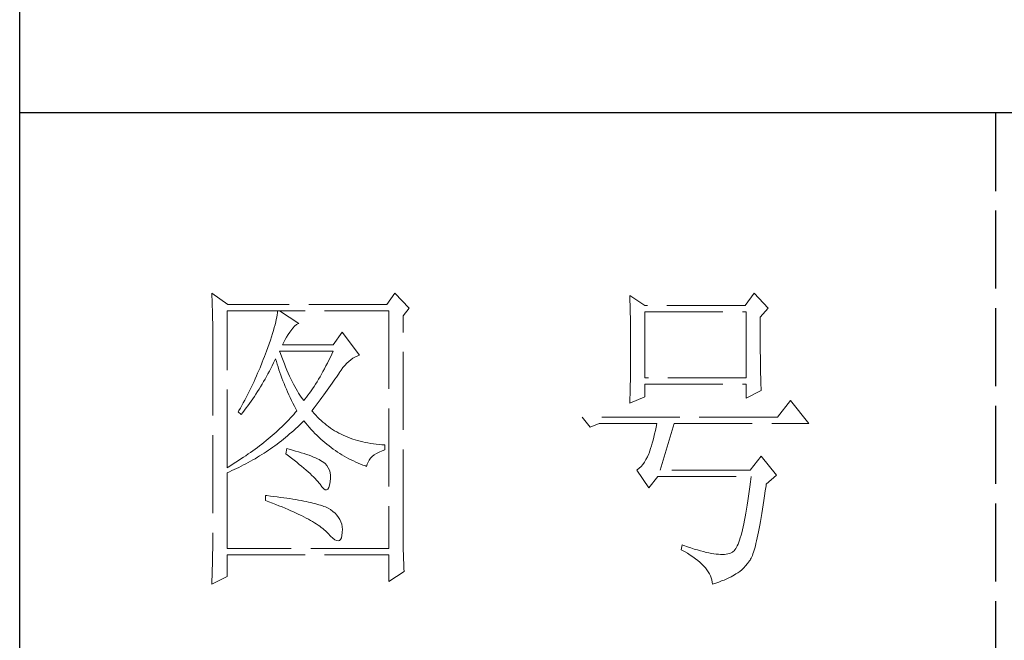
# Model space of a CAD drawing. Units: millimetres. Extents: x 3200 to 7745, y -11987 to -871.
# Drawn here: x 7308 to 7482, y -2568 to -2458 of the extents above; entities that cross this region are included whole.
import ezdxf

# ---------------------------------------------------------------- set-up
doc = ezdxf.new("R2010")
doc.units = ezdxf.units.MM
doc.linetypes.add('ACAD_ISO02W100', pattern=[15, 12, -3])
doc.layers.add('轮廓线', color=251, linetype='ACAD_ISO02W100', lineweight=25)

# ---------------------------------------------------------------- blocks, each defined once
blk = doc.blocks.new('文字')
blk.add_line((3870.01, 1474.62), (3870.01, 1173.87))
at = {"layer": '轮廓线', "color": 7, "lineweight": 0}
for p, q in [((3749.57, 1446.95), (3749.6, 1446.42)), ((3752.06, 1445.2), (3749.57, 1446.95)), ((3777.72, 1446.95), (3776.47, 1445.2)), ((3779.89, 1444.62), (3777.72, 1446.95)), ((3813.79, 1446.56), (3813.81, 1446.1)), ((3816.12, 1445.01), (3813.79, 1446.56)), ((3832.91, 1446.95), (3831.51, 1445.01)), ((3835.09, 1444.62), (3832.91, 1446.95)), ((3749.6, 1446.42), (3749.62, 1445.9)), ((3749.62, 1445.9), (3749.63, 1445.38)), ((3749.63, 1445.38), (3749.65, 1444.87)), ((3776.47, 1445.2), (3752.06, 1445.2)), ((3813.81, 1446.1), (3813.82, 1445.64)), ((3813.82, 1445.64), (3813.84, 1445.17)), ((3813.84, 1445.17), (3813.85, 1444.7)), ((3831.51, 1445.01), (3816.12, 1445.01)), ((3749.65, 1444.87), (3749.66, 1444.36)), ((3749.66, 1444.36), (3749.67, 1443.87)), ((3749.67, 1443.87), (3749.68, 1443.38)), ((3751.91, 1420.12), (3751.91, 1444.23)), ((3751.91, 1444.23), (3776.78, 1444.23)), ((3759.61, 1443.6), (3759.55, 1443.25)), ((3759.65, 1443.93), (3759.61, 1443.6)), ((3759.68, 1444.23), (3759.65, 1443.93)), ((3762.95, 1442.29), (3759.99, 1444.23)), ((3776.78, 1444.23), (3776.78, 1407.68)), ((3778.96, 1443.45), (3779.89, 1444.62)), ((3813.85, 1444.7), (3813.87, 1444.23)), ((3813.87, 1444.23), (3813.88, 1443.75)), ((3813.88, 1443.75), (3813.89, 1443.28)), ((3816.12, 1433.93), (3816.12, 1444.04)), ((3816.12, 1444.04), (3831.67, 1444.04)), ((3831.67, 1444.04), (3831.67, 1433.93)), ((3833.84, 1443.26), (3835.09, 1444.62)), ((3749.68, 1443.38), (3749.7, 1442.89)), ((3749.7, 1442.89), (3749.71, 1442.42)), ((3749.71, 1442.42), (3749.71, 1441.95)), ((3759.29, 1442.08), (3759.18, 1441.65)), ((3759.39, 1442.5), (3759.29, 1442.08)), ((3759.48, 1442.89), (3759.39, 1442.5)), ((3759.55, 1443.25), (3759.48, 1442.89)), ((3762.3, 1441.87), (3762.6, 1442.12)), ((3762.6, 1442.12), (3762.9, 1442.27)), ((3762.9, 1442.27), (3762.95, 1442.29)), ((3778.96, 1410.91), (3778.96, 1443.45)), ((3813.89, 1443.28), (3813.9, 1442.8)), ((3813.9, 1442.8), (3813.91, 1442.31)), ((3813.91, 1442.31), (3813.92, 1441.83)), ((3833.84, 1443), (3833.84, 1443.26)), ((3833.84, 1441.56), (3833.84, 1443)), ((3749.71, 1441.95), (3749.72, 1441.48)), ((3749.72, 1441.48), (3749.72, 1441.02)), ((3749.72, 1441.02), (3749.73, 1440.57)), ((3749.73, 1440.57), (3749.73, 1440.13)), ((3758.9, 1440.72), (3758.74, 1440.22)), ((3759.05, 1441.19), (3758.9, 1440.72)), ((3759.18, 1441.65), (3759.05, 1441.19)), ((3761.06, 1440.19), (3761.3, 1440.57)), ((3761.3, 1440.57), (3761.56, 1440.93)), ((3761.56, 1440.93), (3761.7, 1441.12)), ((3761.7, 1441.12), (3762, 1441.54)), ((3762, 1441.54), (3762.3, 1441.87)), ((3769.63, 1440.92), (3768.23, 1438.98)), ((3772.28, 1437.42), (3769.63, 1440.92)), ((3813.92, 1441.83), (3813.92, 1441.34)), ((3813.92, 1441.34), (3813.93, 1440.35)), ((3833.85, 1440.88), (3833.84, 1441.56)), ((3833.85, 1440.22), (3833.85, 1440.88)), ((3749.73, 1440.13), (3749.73, 1409.71)), ((3758.38, 1439.16), (3758.18, 1438.59)), ((3758.57, 1439.7), (3758.38, 1439.16)), ((3758.74, 1440.22), (3758.57, 1439.7)), ((3760.46, 1438.98), (3760.64, 1439.4)), ((3768.23, 1438.98), (3760.46, 1438.98)), ((3760.64, 1439.4), (3760.84, 1439.8)), ((3760.84, 1439.8), (3761.06, 1440.19)), ((3813.93, 1440.35), (3813.94, 1439.36)), ((3813.94, 1439.36), (3813.94, 1437.37)), ((3833.85, 1439.58), (3833.85, 1440.22)), ((3833.85, 1438.96), (3833.85, 1439.58)), ((3833.86, 1438.37), (3833.85, 1438.96)), ((3757.82, 1437.62), (3757.65, 1437.19)), ((3757.96, 1438), (3757.82, 1437.62)), ((3758.18, 1438.59), (3757.96, 1438)), ((3760.12, 1437.67), (3759.99, 1438.01)), ((3759.99, 1438.01), (3768.23, 1438.01)), ((3760.32, 1437.12), (3760.12, 1437.67)), ((3768.01, 1437.54), (3767.79, 1437.08)), ((3768.23, 1438.01), (3768.01, 1437.54)), ((3772.23, 1437.41), (3772.28, 1437.42)), ((3833.86, 1437.8), (3833.86, 1438.37)), ((3833.87, 1437.25), (3833.86, 1437.8)), ((3757.32, 1436.33), (3756.98, 1435.47)), ((3757.49, 1436.76), (3757.32, 1436.33)), ((3757.65, 1437.19), (3757.49, 1436.76)), ((3758.85, 1435.78), (3759.06, 1436.21)), ((3759.06, 1436.21), (3759.27, 1436.63)), ((3759.27, 1436.63), (3759.37, 1436.84)), ((3759.37, 1436.84), (3759.49, 1436.42)), ((3759.49, 1436.42), (3759.62, 1436.01)), ((3759.62, 1436.01), (3759.75, 1435.59)), ((3760.52, 1436.59), (3760.32, 1437.12)), ((3760.72, 1436.08), (3760.52, 1436.59)), ((3760.92, 1435.59), (3760.72, 1436.08)), ((3767.34, 1436.18), (3767.12, 1435.75)), ((3767.57, 1436.62), (3767.34, 1436.18)), ((3767.79, 1437.08), (3767.57, 1436.62)), ((3770.02, 1435.83), (3770.32, 1436.15)), ((3770.32, 1436.15), (3770.62, 1436.43)), ((3770.62, 1436.43), (3770.93, 1436.69)), ((3770.93, 1436.69), (3771.24, 1436.92)), ((3771.24, 1436.92), (3771.57, 1437.11)), ((3771.57, 1437.11), (3771.89, 1437.27)), ((3771.89, 1437.27), (3772.23, 1437.41)), ((3813.94, 1437.37), (3813.93, 1436.36)), ((3813.93, 1436.36), (3813.93, 1435.86)), ((3833.87, 1436.72), (3833.87, 1437.25)), ((3833.88, 1436.22), (3833.87, 1436.72)), ((3833.89, 1435.75), (3833.88, 1436.22)), ((3756.62, 1434.63), (3756.44, 1434.21)), ((3756.98, 1435.47), (3756.62, 1434.63)), ((3757.97, 1434.14), (3758.2, 1434.54)), ((3758.2, 1434.54), (3758.42, 1434.95)), ((3758.42, 1434.95), (3758.63, 1435.36)), ((3758.63, 1435.36), (3758.85, 1435.78)), ((3759.75, 1435.59), (3759.89, 1435.16)), ((3759.89, 1435.16), (3760.03, 1434.74)), ((3760.03, 1434.74), (3760.19, 1434.32)), ((3761.12, 1435.11), (3760.92, 1435.59)), ((3761.32, 1434.65), (3761.12, 1435.11)), ((3761.52, 1434.2), (3761.32, 1434.65)), ((3766.44, 1434.5), (3766.21, 1434.1)), ((3766.66, 1434.91), (3766.44, 1434.5)), ((3766.89, 1435.32), (3766.66, 1434.91)), ((3767.12, 1435.75), (3766.89, 1435.32)), ((3768.92, 1434.34), (3769.12, 1434.63)), ((3769.12, 1434.63), (3769.16, 1434.7)), ((3769.16, 1434.7), (3769.44, 1435.11)), ((3769.44, 1435.11), (3769.73, 1435.49)), ((3769.73, 1435.49), (3770.02, 1435.83)), ((3813.92, 1434.87), (3813.91, 1434.39)), ((3813.93, 1435.37), (3813.92, 1434.87)), ((3813.93, 1435.86), (3813.93, 1435.37)), ((3833.89, 1435.29), (3833.89, 1435.75)), ((3833.9, 1434.86), (3833.89, 1435.29)), ((3833.91, 1434.44), (3833.9, 1434.86)), ((3833.92, 1434.06), (3833.91, 1434.44)), ((3755.87, 1432.95), (3755.67, 1432.54)), ((3756.06, 1433.37), (3755.87, 1432.95)), ((3756.25, 1433.79), (3756.06, 1433.37)), ((3756.44, 1434.21), (3756.25, 1433.79)), ((3757.06, 1432.56), (3757.29, 1432.95)), ((3757.29, 1432.95), (3757.52, 1433.34)), ((3757.52, 1433.34), (3757.75, 1433.74)), ((3757.75, 1433.74), (3757.97, 1434.14)), ((3760.19, 1434.32), (3760.34, 1433.89)), ((3760.34, 1433.89), (3760.5, 1433.47)), ((3760.5, 1433.47), (3760.68, 1433.04)), ((3760.68, 1433.04), (3760.85, 1432.61)), ((3761.72, 1433.77), (3761.52, 1434.2)), ((3761.92, 1433.36), (3761.72, 1433.77)), ((3762.12, 1432.97), (3761.92, 1433.36)), ((3762.32, 1432.59), (3762.12, 1432.97)), ((3765.52, 1432.96), (3765.28, 1432.6)), ((3765.75, 1433.33), (3765.52, 1432.96)), ((3765.98, 1433.71), (3765.75, 1433.33)), ((3766.21, 1434.1), (3765.98, 1433.71)), ((3767.81, 1432.74), (3768.05, 1433.08)), ((3768.05, 1433.08), (3768.28, 1433.41)), ((3768.28, 1433.41), (3768.5, 1433.73)), ((3768.5, 1433.73), (3768.72, 1434.04)), ((3768.72, 1434.04), (3768.92, 1434.34)), ((3813.88, 1432.95), (3813.87, 1432.48)), ((3813.89, 1433.42), (3813.88, 1432.95)), ((3813.9, 1433.9), (3813.89, 1433.42)), ((3813.91, 1434.39), (3813.9, 1433.9)), ((3831.67, 1433.93), (3816.12, 1433.93)), ((3816.12, 1431.01), (3816.12, 1432.95)), ((3816.12, 1432.95), (3831.67, 1432.95)), ((3831.67, 1432.95), (3831.67, 1430.82)), ((3833.93, 1433.69), (3833.92, 1434.06)), ((3833.94, 1433.35), (3833.93, 1433.69)), ((3833.95, 1433.03), (3833.94, 1433.35)), ((3833.96, 1432.73), (3833.95, 1433.03)), ((3755.26, 1431.72), (3755.05, 1431.3)), ((3755.47, 1432.13), (3755.26, 1431.72)), ((3755.67, 1432.54), (3755.47, 1432.13)), ((3756.11, 1431.06), (3756.35, 1431.43)), ((3756.35, 1431.43), (3756.59, 1431.8)), ((3756.59, 1431.8), (3756.83, 1432.18)), ((3756.83, 1432.18), (3757.06, 1432.56)), ((3760.85, 1432.61), (3761.03, 1432.18)), ((3761.03, 1432.18), (3761.22, 1431.75)), ((3761.22, 1431.75), (3761.42, 1431.32)), ((3762.52, 1432.23), (3762.32, 1432.59)), ((3762.72, 1431.89), (3762.52, 1432.23)), ((3762.92, 1431.56), (3762.72, 1431.89)), ((3763.12, 1431.25), (3762.92, 1431.56)), ((3764.59, 1431.57), (3764.35, 1431.25)), ((3764.82, 1431.91), (3764.59, 1431.57)), ((3765.05, 1432.25), (3764.82, 1431.91)), ((3765.28, 1432.6), (3765.05, 1432.25)), ((3766.77, 1431.3), (3767.04, 1431.67)), ((3767.04, 1431.67), (3767.31, 1432.04)), ((3767.31, 1432.04), (3767.56, 1432.39)), ((3767.56, 1432.39), (3767.81, 1432.74)), ((3813.84, 1431.54), (3813.81, 1430.63)), ((3813.86, 1432.01), (3813.84, 1431.54)), ((3813.87, 1432.48), (3813.86, 1432.01)), ((3831.67, 1430.82), (3834, 1431.98)), ((3833.97, 1432.46), (3833.96, 1432.73)), ((3833.99, 1432.21), (3833.97, 1432.46)), ((3834, 1431.98), (3833.99, 1432.21)), ((3754.41, 1430.09), (3753.97, 1429.28)), ((3754.63, 1430.49), (3754.41, 1430.09)), ((3754.84, 1430.9), (3754.63, 1430.49)), ((3755.05, 1431.3), (3754.84, 1430.9)), ((3755.12, 1429.64), (3755.37, 1429.99)), ((3755.37, 1429.99), (3755.62, 1430.34)), ((3755.62, 1430.34), (3755.86, 1430.7)), ((3755.86, 1430.7), (3756.11, 1431.06)), ((3761.42, 1431.32), (3761.62, 1430.89)), ((3761.62, 1430.89), (3761.83, 1430.45)), ((3761.83, 1430.45), (3762.04, 1430.02)), ((3762.04, 1430.02), (3762.26, 1429.58)), ((3763.32, 1430.96), (3763.12, 1431.25)), ((3763.52, 1430.68), (3763.32, 1430.96)), ((3763.72, 1430.43), (3763.52, 1430.68)), ((3763.88, 1430.62), (3763.72, 1430.43)), ((3764.11, 1430.93), (3763.88, 1430.62)), ((3764.35, 1431.25), (3764.11, 1430.93)), ((3765.6, 1429.71), (3765.91, 1430.12)), ((3765.91, 1430.12), (3766.2, 1430.52)), ((3766.2, 1430.52), (3766.49, 1430.92)), ((3766.49, 1430.92), (3766.77, 1431.3)), ((3813.79, 1430.04), (3816.12, 1431.01)), ((3813.81, 1430.63), (3813.79, 1430.18)), ((3813.79, 1430.18), (3813.79, 1430.04)), ((3838.51, 1430.43), (3836.49, 1427.9)), ((3841.31, 1426.93), (3838.51, 1430.43)), ((3753.74, 1428.89), (3753.62, 1428.68)), ((3753.62, 1428.68), (3754.08, 1428.29)), ((3753.97, 1429.28), (3753.74, 1428.89)), ((3754.08, 1428.29), (3754.34, 1428.62)), ((3754.34, 1428.62), (3754.61, 1428.95)), ((3754.61, 1428.95), (3754.86, 1429.29)), ((3754.86, 1429.29), (3755.12, 1429.64)), ((3762.4, 1428.59), (3762.16, 1428.31)), ((3762.26, 1429.58), (3762.49, 1429.15)), ((3762.63, 1428.87), (3762.4, 1428.59)), ((3762.49, 1429.15), (3762.63, 1428.87)), ((3764.97, 1428.87), (3765.29, 1429.3)), ((3765.07, 1428.75), (3764.97, 1428.87)), ((3765.31, 1428.46), (3765.07, 1428.75)), ((3765.29, 1429.3), (3765.6, 1429.71)), ((3765.56, 1428.17), (3765.31, 1428.46)), ((3760.88, 1426.94), (3760.61, 1426.67)), ((3761.14, 1427.21), (3760.88, 1426.94)), ((3761.41, 1427.49), (3761.14, 1427.21)), ((3761.66, 1427.76), (3761.41, 1427.49)), ((3761.91, 1428.04), (3761.66, 1427.76)), ((3762.16, 1428.31), (3761.91, 1428.04)), ((3763.09, 1426.7), (3763.39, 1426.99)), ((3763.39, 1426.99), (3763.69, 1427.29)), ((3763.69, 1427.29), (3763.72, 1427.32)), ((3763.72, 1427.32), (3764, 1426.98)), ((3764, 1426.98), (3764.28, 1426.64)), ((3765.82, 1427.9), (3765.56, 1428.17)), ((3766.09, 1427.63), (3765.82, 1427.9)), ((3766.36, 1427.37), (3766.09, 1427.63)), ((3766.64, 1427.12), (3766.36, 1427.37)), ((3766.93, 1426.88), (3766.64, 1427.12)), ((3767.21, 1426.65), (3766.93, 1426.88)), ((3836.49, 1427.9), (3806.48, 1427.9)), ((3806.48, 1427.9), (3807.72, 1426.34)), ((3807.72, 1426.34), (3809.12, 1426.93)), ((3809.12, 1426.93), (3817.98, 1426.93)), ((3817.98, 1426.93), (3817.86, 1426.36)), ((3818.45, 1419.73), (3820.63, 1426.93)), ((3820.63, 1426.93), (3841.31, 1426.93)), ((3759.17, 1425.33), (3758.86, 1425.06)), ((3759.46, 1425.59), (3759.17, 1425.33)), ((3759.76, 1425.86), (3759.46, 1425.59)), ((3760.04, 1426.13), (3759.76, 1425.86)), ((3760.33, 1426.4), (3760.04, 1426.13)), ((3760.61, 1426.67), (3760.33, 1426.4)), ((3761.53, 1425.3), (3761.85, 1425.57)), ((3761.85, 1425.57), (3762.16, 1425.84)), ((3762.16, 1425.84), (3762.47, 1426.12)), ((3762.47, 1426.12), (3762.78, 1426.41)), ((3762.78, 1426.41), (3763.09, 1426.7)), ((3764.28, 1426.64), (3764.56, 1426.32)), ((3764.56, 1426.32), (3764.85, 1426)), ((3764.85, 1426), (3765.14, 1425.69)), ((3765.14, 1425.69), (3765.43, 1425.39)), ((3765.43, 1425.39), (3765.73, 1425.09)), ((3767.51, 1426.42), (3767.21, 1426.65)), ((3767.82, 1426.21), (3767.51, 1426.42)), ((3768.13, 1426), (3767.82, 1426.21)), ((3768.45, 1425.8), (3768.13, 1426)), ((3768.77, 1425.61), (3768.45, 1425.8)), ((3769.1, 1425.43), (3768.77, 1425.61)), ((3769.44, 1425.26), (3769.1, 1425.43)), ((3817.74, 1425.83), (3817.62, 1425.31)), ((3817.86, 1426.36), (3817.74, 1425.83)), ((3757.59, 1424.01), (3757.26, 1423.75)), ((3757.92, 1424.27), (3757.59, 1424.01)), ((3758.24, 1424.54), (3757.92, 1424.27)), ((3758.55, 1424.8), (3758.24, 1424.54)), ((3758.86, 1425.06), (3758.55, 1424.8)), ((3759.6, 1423.75), (3759.93, 1424)), ((3759.93, 1424), (3760.26, 1424.25)), ((3760.26, 1424.25), (3760.58, 1424.5)), ((3760.58, 1424.5), (3760.9, 1424.76)), ((3760.9, 1424.76), (3761.22, 1425.03)), ((3761.22, 1425.03), (3761.53, 1425.3)), ((3765.73, 1425.09), (3766.03, 1424.8)), ((3766.03, 1424.8), (3766.34, 1424.52)), ((3766.34, 1424.52), (3766.64, 1424.24)), ((3766.64, 1424.24), (3766.96, 1423.98)), ((3766.96, 1423.98), (3767.27, 1423.72)), ((3769.78, 1425.09), (3769.44, 1425.26)), ((3770.13, 1424.94), (3769.78, 1425.09)), ((3770.49, 1424.79), (3770.13, 1424.94)), ((3770.85, 1424.65), (3770.49, 1424.79)), ((3771.22, 1424.52), (3770.85, 1424.65)), ((3771.6, 1424.4), (3771.22, 1424.52)), ((3771.98, 1424.29), (3771.6, 1424.4)), ((3772.37, 1424.18), (3771.98, 1424.29)), ((3772.76, 1424.08), (3772.37, 1424.18)), ((3773.16, 1424), (3772.76, 1424.08)), ((3773.57, 1423.92), (3773.16, 1424)), ((3773.99, 1423.85), (3773.57, 1423.92)), ((3774.41, 1423.78), (3773.99, 1423.85)), ((3817.25, 1423.9), (3817.13, 1423.47)), ((3817.38, 1424.34), (3817.25, 1423.9)), ((3817.5, 1424.82), (3817.38, 1424.34)), ((3817.62, 1425.31), (3817.5, 1424.82)), ((3755.53, 1422.47), (3755.17, 1422.22)), ((3755.88, 1422.72), (3755.53, 1422.47)), ((3756.24, 1422.98), (3755.88, 1422.72)), ((3756.58, 1423.23), (3756.24, 1422.98)), ((3756.92, 1423.49), (3756.58, 1423.23)), ((3757.26, 1423.75), (3756.92, 1423.49)), ((3757.26, 1422.13), (3757.6, 1422.35)), ((3757.6, 1422.35), (3757.94, 1422.57)), ((3757.94, 1422.57), (3758.28, 1422.8)), ((3758.28, 1422.8), (3758.61, 1423.03)), ((3758.61, 1423.03), (3758.95, 1423.27)), ((3758.95, 1423.27), (3759.28, 1423.5)), ((3759.28, 1423.5), (3759.6, 1423.75)), ((3761.08, 1423.04), (3760.93, 1422.26)), ((3761.46, 1422.94), (3761.08, 1423.04)), ((3761.96, 1422.81), (3761.46, 1422.94)), ((3762.44, 1422.68), (3761.96, 1422.81)), ((3762.89, 1422.54), (3762.44, 1422.68)), ((3763.33, 1422.41), (3762.89, 1422.54)), ((3763.75, 1422.28), (3763.33, 1422.41)), ((3767.27, 1423.72), (3767.59, 1423.46)), ((3767.59, 1423.46), (3767.91, 1423.22)), ((3767.91, 1423.22), (3768.24, 1422.98)), ((3768.24, 1422.98), (3768.57, 1422.75)), ((3768.57, 1422.75), (3768.9, 1422.52)), ((3768.9, 1422.52), (3769.24, 1422.3)), ((3769.24, 1422.3), (3769.58, 1422.09)), ((3774.84, 1423.73), (3774.41, 1423.78)), ((3774.54, 1422.08), (3774.9, 1422.31)), ((3775.27, 1423.69), (3774.84, 1423.73)), ((3774.9, 1422.31), (3775.3, 1422.51)), ((3775.71, 1423.65), (3775.27, 1423.69)), ((3775.3, 1422.51), (3775.74, 1422.7)), ((3776.16, 1423.62), (3775.71, 1423.65)), ((3775.74, 1422.7), (3776.16, 1422.84)), ((3776.16, 1422.84), (3776.16, 1423.62)), ((3816.76, 1422.33), (3816.74, 1422.26)), ((3816.89, 1422.69), (3816.76, 1422.33)), ((3817.01, 1423.07), (3816.89, 1422.69)), ((3817.13, 1423.47), (3817.01, 1423.07)), ((3753.28, 1420.96), (3752.88, 1420.71)), ((3753.66, 1421.21), (3753.28, 1420.96)), ((3754.05, 1421.46), (3753.66, 1421.21)), ((3754.43, 1421.71), (3754.05, 1421.46)), ((3754.8, 1421.96), (3754.43, 1421.71)), ((3755.17, 1422.22), (3754.8, 1421.96)), ((3754.82, 1420.72), (3755.18, 1420.9)), ((3755.18, 1420.9), (3755.53, 1421.1)), ((3755.53, 1421.1), (3755.88, 1421.3)), ((3755.88, 1421.3), (3756.23, 1421.5)), ((3756.23, 1421.5), (3756.57, 1421.71)), ((3756.57, 1421.71), (3756.92, 1421.92)), ((3756.92, 1421.92), (3757.26, 1422.13)), ((3760.93, 1422.26), (3761.38, 1421.92)), ((3761.38, 1421.92), (3761.82, 1421.58)), ((3761.82, 1421.58), (3762.23, 1421.26)), ((3762.23, 1421.26), (3762.63, 1420.94)), ((3762.63, 1420.94), (3763.02, 1420.63)), ((3764.14, 1422.15), (3763.75, 1422.28)), ((3764.52, 1422.02), (3764.14, 1422.15)), ((3764.87, 1421.89), (3764.52, 1422.02)), ((3765.2, 1421.75), (3764.87, 1421.89)), ((3765.5, 1421.62), (3765.2, 1421.75)), ((3765.79, 1421.49), (3765.5, 1421.62)), ((3766.06, 1421.36), (3765.79, 1421.49)), ((3766.3, 1421.22), (3766.06, 1421.36)), ((3766.52, 1421.09), (3766.3, 1421.22)), ((3766.66, 1421), (3766.52, 1421.09)), ((3766.99, 1420.74), (3766.66, 1421)), ((3769.58, 1422.09), (3769.92, 1421.89)), ((3769.92, 1421.89), (3770.27, 1421.69)), ((3770.27, 1421.69), (3770.62, 1421.5)), ((3770.62, 1421.5), (3770.97, 1421.32)), ((3770.97, 1421.32), (3771.33, 1421.15)), ((3771.33, 1421.15), (3771.69, 1420.98)), ((3771.69, 1420.98), (3772.06, 1420.82)), ((3772.06, 1420.82), (3772.43, 1420.67)), ((3773.45, 1420.66), (3773.58, 1420.99)), ((3773.58, 1420.99), (3773.75, 1421.29)), ((3773.75, 1421.29), (3773.97, 1421.57)), ((3773.97, 1421.57), (3774.24, 1421.84)), ((3774.24, 1421.84), (3774.54, 1422.08)), ((3816.05, 1420.99), (3815.79, 1420.63)), ((3816.29, 1421.37), (3816.05, 1420.99)), ((3816.52, 1421.8), (3816.29, 1421.37)), ((3816.74, 1422.26), (3816.52, 1421.8)), ((3834, 1421.87), (3832.29, 1419.73)), ((3836.33, 1418.95), (3834, 1421.87)), ((3752.08, 1420.22), (3751.91, 1420.12)), ((3751.91, 1419.34), (3752.28, 1419.5)), ((3751.91, 1407.68), (3751.91, 1419.34)), ((3752.48, 1420.47), (3752.08, 1420.22)), ((3752.28, 1419.5), (3752.65, 1419.66)), ((3752.88, 1420.71), (3752.48, 1420.47)), ((3752.65, 1419.66), (3753.02, 1419.83)), ((3753.02, 1419.83), (3753.74, 1420.17)), ((3753.74, 1420.17), (3754.46, 1420.53)), ((3754.46, 1420.53), (3754.82, 1420.72)), ((3763.02, 1420.63), (3763.38, 1420.33)), ((3763.38, 1420.33), (3763.73, 1420.03)), ((3763.73, 1420.03), (3764.06, 1419.75)), ((3764.06, 1419.75), (3764.37, 1419.47)), ((3764.37, 1419.47), (3764.67, 1419.2)), ((3767.26, 1420.44), (3766.99, 1420.74)), ((3767.47, 1420.12), (3767.26, 1420.44)), ((3767.64, 1419.76), (3767.47, 1420.12)), ((3767.75, 1419.36), (3767.64, 1419.76)), ((3767.81, 1418.93), (3767.75, 1419.36)), ((3772.43, 1420.67), (3772.8, 1420.52)), ((3772.8, 1420.52), (3773.18, 1420.38)), ((3773.18, 1420.38), (3773.36, 1420.31)), ((3773.36, 1420.31), (3773.45, 1420.66)), ((3814.96, 1419.8), (3814.88, 1419.73)), ((3814.88, 1419.73), (3816.74, 1417.01)), ((3815.25, 1420.04), (3814.96, 1419.8)), ((3815.53, 1420.32), (3815.25, 1420.04)), ((3815.79, 1420.63), (3815.53, 1420.32)), ((3832.29, 1419.73), (3818.45, 1419.73)), ((3764.67, 1419.2), (3764.95, 1418.94)), ((3764.95, 1418.94), (3765.21, 1418.69)), ((3765.21, 1418.69), (3765.45, 1418.45)), ((3765.45, 1418.45), (3765.67, 1418.21)), ((3765.67, 1418.21), (3765.88, 1417.98)), ((3765.88, 1417.98), (3766.07, 1417.76)), ((3766.07, 1417.76), (3766.21, 1417.59)), ((3767.67, 1417.44), (3767.76, 1417.94)), ((3767.76, 1417.94), (3767.77, 1417.98)), ((3767.77, 1417.98), (3767.81, 1418.47)), ((3767.81, 1418.47), (3767.81, 1418.93)), ((3816.74, 1417.01), (3818.14, 1418.76)), ((3818.14, 1418.76), (3832.44, 1418.76)), ((3832.35, 1417.96), (3832.25, 1417.19)), ((3832.44, 1418.76), (3832.35, 1417.96)), ((3834.78, 1417.59), (3836.33, 1418.95)), ((3766.21, 1417.59), (3766.5, 1417.18)), ((3766.5, 1417.18), (3766.77, 1416.89)), ((3766.77, 1416.89), (3767.01, 1416.74)), ((3767.01, 1416.74), (3767.22, 1416.72)), ((3767.22, 1416.72), (3767.4, 1416.83)), ((3767.4, 1416.83), (3767.55, 1417.07)), ((3767.55, 1417.07), (3767.67, 1417.44)), ((3832.16, 1416.44), (3832.06, 1415.73)), ((3832.25, 1417.19), (3832.16, 1416.44)), ((3834.52, 1415.8), (3834.63, 1416.55)), ((3834.63, 1416.55), (3834.74, 1417.33)), ((3834.74, 1417.33), (3834.78, 1417.59)), ((3757.82, 1415.84), (3757.82, 1415.06)), ((3758.03, 1415.82), (3757.82, 1415.84)), ((3757.82, 1415.06), (3758.35, 1414.87)), ((3758.58, 1415.76), (3758.03, 1415.82)), ((3758.35, 1414.87), (3758.88, 1414.67)), ((3759.12, 1415.69), (3758.58, 1415.76)), ((3759.64, 1415.63), (3759.12, 1415.69)), ((3760.15, 1415.56), (3759.64, 1415.63)), ((3760.64, 1415.5), (3760.15, 1415.56)), ((3761.12, 1415.43), (3760.64, 1415.5)), ((3761.58, 1415.36), (3761.12, 1415.43)), ((3762.03, 1415.29), (3761.58, 1415.36)), ((3762.47, 1415.21), (3762.03, 1415.29)), ((3762.89, 1415.14), (3762.47, 1415.21)), ((3763.29, 1415.07), (3762.89, 1415.14)), ((3763.69, 1414.99), (3763.29, 1415.07)), ((3764.06, 1414.91), (3763.69, 1414.99)), ((3764.42, 1414.84), (3764.06, 1414.91)), ((3764.77, 1414.76), (3764.42, 1414.84)), ((3765.11, 1414.68), (3764.77, 1414.76)), ((3831.96, 1415.04), (3831.86, 1414.38)), ((3832.06, 1415.73), (3831.96, 1415.04)), ((3834.31, 1414.39), (3834.41, 1415.08)), ((3834.41, 1415.08), (3834.52, 1415.8)), ((3758.88, 1414.67), (3759.39, 1414.47)), ((3759.39, 1414.47), (3759.88, 1414.28)), ((3759.88, 1414.28), (3760.37, 1414.08)), ((3760.37, 1414.08), (3760.83, 1413.89)), ((3760.83, 1413.89), (3761.29, 1413.7)), ((3761.29, 1413.7), (3761.73, 1413.51)), ((3761.73, 1413.51), (3762.15, 1413.32)), ((3762.15, 1413.32), (3762.56, 1413.13)), ((3765.42, 1414.6), (3765.11, 1414.68)), ((3765.73, 1414.51), (3765.42, 1414.6)), ((3766.02, 1414.43), (3765.73, 1414.51)), ((3766.29, 1414.34), (3766.02, 1414.43)), ((3766.56, 1414.26), (3766.29, 1414.34)), ((3766.8, 1414.17), (3766.56, 1414.26)), ((3767.04, 1414.08), (3766.8, 1414.17)), ((3767.25, 1413.99), (3767.04, 1414.08)), ((3767.46, 1413.9), (3767.25, 1413.99)), ((3767.8, 1413.68), (3767.46, 1413.9)), ((3768.17, 1413.41), (3767.8, 1413.68)), ((3768.51, 1413.12), (3768.17, 1413.41)), ((3831.76, 1413.75), (3831.66, 1413.15)), ((3831.86, 1414.38), (3831.76, 1413.75)), ((3834.1, 1413.07), (3834.2, 1413.72)), ((3834.2, 1413.72), (3834.31, 1414.39)), ((3762.56, 1413.13), (3762.96, 1412.94)), ((3762.96, 1412.94), (3763.34, 1412.75)), ((3763.34, 1412.75), (3763.71, 1412.57)), ((3763.71, 1412.57), (3764.07, 1412.38)), ((3764.07, 1412.38), (3764.41, 1412.2)), ((3764.41, 1412.2), (3764.74, 1412.02)), ((3764.74, 1412.02), (3765.05, 1411.83)), ((3765.05, 1411.83), (3765.34, 1411.65)), ((3768.79, 1412.82), (3768.51, 1413.12)), ((3769.04, 1412.49), (3768.79, 1412.82)), ((3769.25, 1412.15), (3769.04, 1412.49)), ((3769.41, 1411.8), (3769.25, 1412.15)), ((3769.53, 1411.42), (3769.41, 1411.8)), ((3831.45, 1412.03), (3831.34, 1411.51)), ((3831.56, 1412.58), (3831.45, 1412.03)), ((3831.66, 1413.15), (3831.56, 1412.58)), ((3833.79, 1411.31), (3833.89, 1411.87)), ((3833.89, 1411.87), (3833.99, 1412.46)), ((3833.99, 1412.46), (3834.1, 1413.07)), ((3765.34, 1411.65), (3765.63, 1411.47)), ((3765.63, 1411.47), (3765.9, 1411.29)), ((3765.9, 1411.29), (3766.16, 1411.12)), ((3766.16, 1411.12), (3766.4, 1410.94)), ((3766.4, 1410.94), (3766.62, 1410.76)), ((3766.62, 1410.76), (3766.84, 1410.59)), ((3766.84, 1410.59), (3767.04, 1410.42)), ((3767.04, 1410.42), (3767.22, 1410.24)), ((3767.22, 1410.24), (3767.4, 1410.07)), ((3769.6, 1411.03), (3769.53, 1411.42)), ((3769.64, 1410.63), (3769.6, 1411.03)), ((3769.63, 1410.21), (3769.64, 1410.63)), ((3769.63, 1410.14), (3769.63, 1410.21)), ((3778.96, 1410.38), (3778.96, 1410.91)), ((3778.97, 1409.86), (3778.96, 1410.38)), ((3831.13, 1410.56), (3831.02, 1410.13)), ((3831.24, 1411.02), (3831.13, 1410.56)), ((3831.34, 1411.51), (3831.24, 1411.02)), ((3833.49, 1409.78), (3833.59, 1410.26)), ((3833.59, 1410.26), (3833.69, 1410.77)), ((3833.69, 1410.77), (3833.79, 1411.31)), ((3749.73, 1409.71), (3749.72, 1408.73)), ((3749.72, 1408.73), (3749.72, 1408.24)), ((3767.4, 1410.07), (3767.46, 1410.01)), ((3767.46, 1410.01), (3767.83, 1409.6)), ((3767.83, 1409.6), (3768.18, 1409.28)), ((3768.18, 1409.28), (3768.49, 1409.05)), ((3768.49, 1409.05), (3768.76, 1408.93)), ((3768.76, 1408.93), (3769, 1408.89)), ((3769, 1408.89), (3769.2, 1408.95)), ((3769.2, 1408.95), (3769.36, 1409.11)), ((3769.36, 1409.11), (3769.48, 1409.36)), ((3769.48, 1409.36), (3769.58, 1409.7)), ((3769.58, 1409.7), (3769.63, 1410.14)), ((3778.97, 1409.35), (3778.97, 1409.86)), ((3778.98, 1408.84), (3778.97, 1409.35)), ((3778.98, 1408.34), (3778.98, 1408.84)), ((3830.56, 1408.68), (3830.44, 1408.39)), ((3830.67, 1409), (3830.56, 1408.68)), ((3830.79, 1409.35), (3830.67, 1409)), ((3830.9, 1409.73), (3830.79, 1409.35)), ((3831.02, 1410.13), (3830.9, 1409.73)), ((3833.2, 1408.49), (3833.29, 1408.89)), ((3833.29, 1408.89), (3833.39, 1409.32)), ((3833.39, 1409.32), (3833.49, 1409.78)), ((3749.72, 1407.75), (3749.7, 1406.77)), ((3749.72, 1408.24), (3749.72, 1407.75)), ((3776.78, 1407.68), (3751.91, 1407.68)), ((3778.99, 1407.85), (3778.98, 1408.34)), ((3779, 1407.36), (3778.99, 1407.85)), ((3779.01, 1406.89), (3779, 1407.36)), ((3821.87, 1408.26), (3821.72, 1407.48)), ((3821.72, 1407.48), (3822.21, 1407.22)), ((3822.13, 1408.17), (3821.87, 1408.26)), ((3822.67, 1407.97), (3822.13, 1408.17)), ((3822.21, 1407.22), (3822.67, 1406.96)), ((3823.2, 1407.79), (3822.67, 1407.97)), ((3823.7, 1407.62), (3823.2, 1407.79)), ((3824.19, 1407.48), (3823.7, 1407.62)), ((3824.66, 1407.34), (3824.19, 1407.48)), ((3825.12, 1407.22), (3824.66, 1407.34)), ((3825.55, 1407.11), (3825.12, 1407.22)), ((3829.71, 1407.24), (3829.59, 1407.14)), ((3829.84, 1407.36), (3829.71, 1407.24)), ((3829.96, 1407.51), (3829.84, 1407.36)), ((3830.08, 1407.69), (3829.96, 1407.51)), ((3830.2, 1407.89), (3830.08, 1407.69)), ((3830.32, 1408.13), (3830.2, 1407.89)), ((3830.44, 1408.39), (3830.32, 1408.13)), ((3832.82, 1407.14), (3832.91, 1407.44)), ((3832.91, 1407.44), (3833.01, 1407.76)), ((3833.01, 1407.76), (3833.1, 1408.11)), ((3833.1, 1408.11), (3833.2, 1408.49)), ((3749.68, 1405.81), (3749.67, 1405.33)), ((3749.7, 1406.77), (3749.68, 1405.81)), ((3751.91, 1403.4), (3751.91, 1406.71)), ((3751.91, 1406.71), (3776.78, 1406.71)), ((3776.78, 1406.71), (3776.78, 1402.62)), ((3779.03, 1406.42), (3779.01, 1406.89)), ((3779.04, 1405.95), (3779.03, 1406.42)), ((3779.06, 1405.5), (3779.04, 1405.95)), ((3822.67, 1406.96), (3823.1, 1406.69)), ((3823.1, 1406.69), (3823.51, 1406.42)), ((3823.51, 1406.42), (3823.9, 1406.14)), ((3823.9, 1406.14), (3824.26, 1405.86)), ((3824.26, 1405.86), (3824.59, 1405.58)), ((3825.96, 1407.02), (3825.55, 1407.11)), ((3826.36, 1406.95), (3825.96, 1407.02)), ((3826.74, 1406.89), (3826.36, 1406.95)), ((3827.1, 1406.84), (3826.74, 1406.89)), ((3827.44, 1406.81), (3827.1, 1406.84)), ((3827.76, 1406.79), (3827.44, 1406.81)), ((3828.06, 1406.79), (3827.76, 1406.79)), ((3828.35, 1406.8), (3828.06, 1406.79)), ((3828.61, 1406.83), (3828.35, 1406.8)), ((3828.86, 1406.87), (3828.61, 1406.83)), ((3829.09, 1406.93), (3828.86, 1406.87)), ((3829.3, 1407.01), (3829.09, 1406.93)), ((3829.49, 1407.09), (3829.3, 1407.01)), ((3829.59, 1407.14), (3829.49, 1407.09)), ((3831.91, 1405.41), (3832.2, 1405.81)), ((3832.2, 1405.81), (3832.29, 1405.93)), ((3832.29, 1405.93), (3832.37, 1406.06)), ((3832.37, 1406.06), (3832.46, 1406.23)), ((3832.46, 1406.23), (3832.55, 1406.42)), ((3832.55, 1406.42), (3832.64, 1406.63)), ((3832.64, 1406.63), (3832.73, 1406.87)), ((3832.73, 1406.87), (3832.82, 1407.14)), ((3749.65, 1404.37), (3749.62, 1403.42)), ((3749.67, 1405.33), (3749.65, 1404.37)), ((3776.78, 1402.62), (3779.12, 1404.18)), ((3779.08, 1405.05), (3779.06, 1405.5)), ((3779.09, 1404.61), (3779.08, 1405.05)), ((3779.12, 1404.18), (3779.09, 1404.61)), ((3824.59, 1405.58), (3824.9, 1405.29)), ((3824.9, 1405.29), (3825.18, 1405)), ((3825.18, 1405), (3825.43, 1404.71)), ((3825.43, 1404.71), (3825.66, 1404.41)), ((3825.66, 1404.41), (3825.86, 1404.11)), ((3830.41, 1403.97), (3830.71, 1404.18)), ((3830.71, 1404.18), (3831.01, 1404.43)), ((3831.01, 1404.43), (3831.31, 1404.72)), ((3831.31, 1404.72), (3831.61, 1405.05)), ((3831.61, 1405.05), (3831.91, 1405.41)), ((3749.57, 1402.23), (3751.91, 1403.4)), ((3749.6, 1402.94), (3749.58, 1402.47)), ((3749.62, 1403.42), (3749.6, 1402.94)), ((3825.86, 1404.11), (3826.04, 1403.8)), ((3826.04, 1403.8), (3826.19, 1403.5)), ((3826.19, 1403.5), (3826.32, 1403.19)), ((3826.32, 1403.19), (3826.41, 1402.87)), ((3826.41, 1402.87), (3826.49, 1402.55)), ((3827.49, 1402.55), (3827.92, 1402.71)), ((3827.92, 1402.71), (3828.32, 1402.86)), ((3828.32, 1402.86), (3828.7, 1403.02)), ((3828.7, 1403.02), (3829.05, 1403.18)), ((3829.05, 1403.18), (3829.37, 1403.34)), ((3829.37, 1403.34), (3829.65, 1403.5)), ((3829.65, 1403.5), (3829.91, 1403.65)), ((3829.91, 1403.65), (3830.11, 1403.79)), ((3830.11, 1403.79), (3830.41, 1403.97)), ((3749.58, 1402.47), (3749.57, 1402.23)), ((3826.49, 1402.55), (3826.54, 1402.23)), ((3826.54, 1402.23), (3827.03, 1402.39)), ((3827.03, 1402.39), (3827.49, 1402.55))]:
    blk.add_line(p, q, dxfattribs=at)

msp = doc.modelspace()

# ---------------------------------------------------------------- linework, layer by layer
for p, q in [((7307.9, -4135.6), (7307.9, -905.32)), ((7710.2, -2474.92), (7307.9, -2474.92))]:
    msp.add_line(p, q)

# ---------------------------------------------------------------- block references
at = {"layer": '轮廓线', "color": 0, "linetype": 'ByBlock', "lineweight": 13, "xscale": 1.149566031007534, "yscale": 1.149566031007534, "zscale": 1.149566031007534}
msp.add_blockref('文字', (3031.46, -4170.09), dxfattribs=at)

doc.saveas('drawing.dxf')
